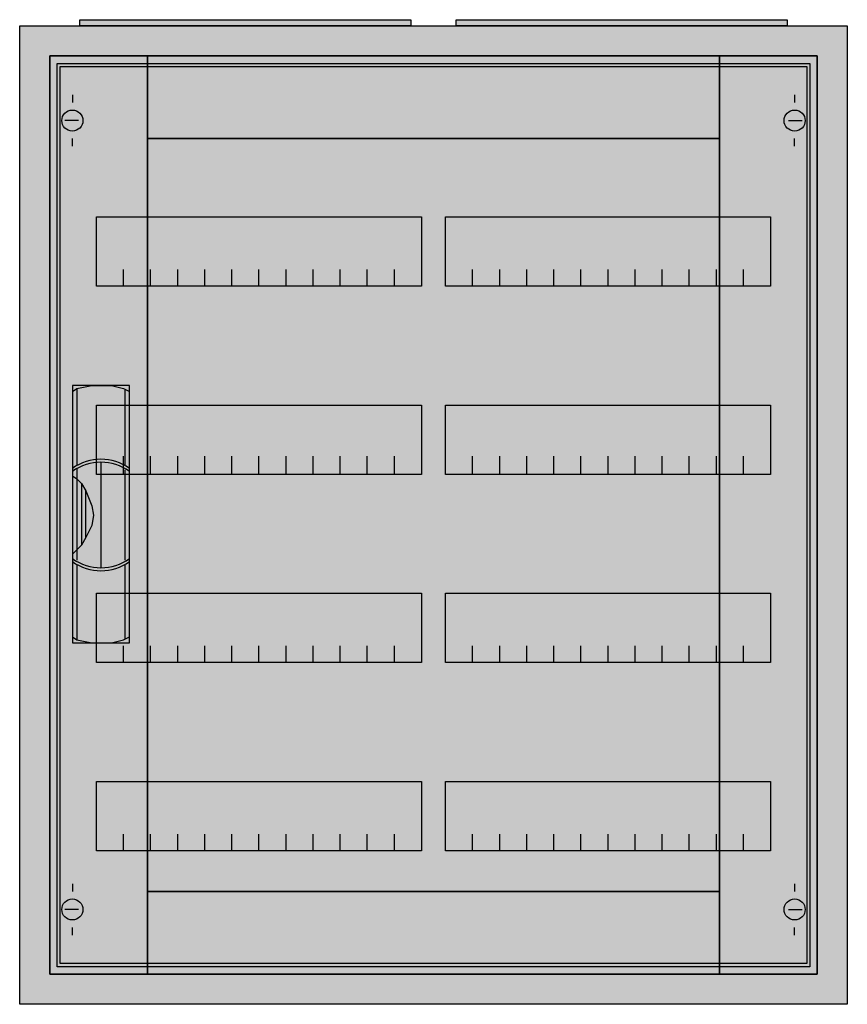
# Model space of a CAD drawing. Extents: x -2.5 to 52.5, y -2.5 to 62.9.
import ezdxf

# ---------------------------------------------------------------- set-up
doc = ezdxf.new("R2010")
doc.units = 0
doc.header["$MEASUREMENT"] = 0
doc.linetypes.add('L000000020000FFFFFF', pattern=[0])
doc.layers.get('0').update_dxf_attribs({"linetype": 'CONTINUOUS'})
for name, color, linetype in [('1', 7, 'CONTINUOUS'), ('29', 7, 'CONTINUOUS'), ('3', 7, 'CONTINUOUS'), ('47', 7, 'CONTINUOUS')]:
    doc.layers.add(name, color=color, linetype=linetype)

# ---------------------------------------------------------------- blocks, each defined once
blk = doc.blocks.new('A24_E')
at = {"color": 7, "linetype": 'CONTINUOUS'}
for points in [[(52.5, 62.5), (52.5, -2.5), (-2.5, -2.5), (-2.5, 62.5)], [(50.5, 60.5), (50.5, -0.5), (-0.5, -0.5), (-0.5, 60.5)]]:
    blk.add_lwpolyline(points, close=True, dxfattribs=at)
at = {"color": 255, "linetype": 'CONTINUOUS'}
blk.add_solid([(52.5, 62.5), (52.5, -2.5), (-2.5, 62.5), (-2.5, -2.5)], dxfattribs=at)
blk = doc.blocks.new('ZB43')
at = {"color": 7, "linetype": 'CONTINUOUS'}
blk.add_lwpolyline([(11, 0.4), (11, 0), (-11, 0), (-11, 0.4)], close=True, dxfattribs=at)
at = {"color": 255, "linetype": 'CONTINUOUS'}
blk.add_solid([(11, 0.4), (11, 0), (-11, 0.4), (-11, 0)], dxfattribs=at)
blk = doc.blocks.new('MG204')
at = {"layer": '1', "color": 7, "linetype": 'CONTINUOUS'}
for p, q in [((1, 57.9), (1, 57.4)), ((49, 57.9), (49, 57.4)), ((1.4, 56.2), (0.5, 56.2)), ((48.6, 56.2), (49.5, 56.2)), ((1, 54.5), (1, 55)), ((49, 54.5), (49, 55)), ((1, 5.5), (1, 5)), ((49, 5.5), (49, 5)), ((1.4, 3.8), (0.5, 3.8)), ((48.6, 3.8), (49.5, 3.8)), ((1, 2.1), (1, 2.6)), ((49, 2.1), (49, 2.6))]:
    blk.add_line(p, q, dxfattribs=at)
for points in [[(49.8, 59.8), (49.8, 0.2), (0.2, 0.2), (0.2, 59.8)], [(24.2, 49.8), (24.2, 45.2), (2.6, 45.2), (2.6, 49.8)], [(47.4, 49.8), (47.4, 45.2), (25.8, 45.2), (25.8, 49.8)], [(24.2, 37.3), (24.2, 32.7), (2.6, 32.7), (2.6, 37.3)], [(47.4, 37.3), (47.4, 32.7), (25.8, 32.7), (25.8, 37.3)], [(24.2, 24.8), (24.2, 20.2), (2.6, 20.2), (2.6, 24.8)], [(47.4, 24.8), (47.4, 20.2), (25.8, 20.2), (25.8, 24.8)], [(24.2, 12.3), (24.2, 7.7), (2.6, 7.7), (2.6, 12.3)], [(47.4, 12.3), (47.4, 7.7), (25.8, 7.7), (25.8, 12.3)]]:
    blk.add_lwpolyline(points, close=True, dxfattribs=at)
for points in [[(4.4, 45.2), (4.4, 46.3)], [(6.2, 45.2), (6.2, 46.3), (6.2, 46.3)], [(8, 45.2), (8, 46.3)], [(9.8, 45.2), (9.8, 46.3)], [(11.6, 45.2), (11.6, 46.3)], [(13.4, 45.2), (13.4, 46.3)], [(15.2, 45.2), (15.2, 46.3)], [(17, 45.2), (17, 46.3)], [(18.8, 45.2), (18.8, 46.3)], [(20.6, 45.2), (20.6, 46.3)], [(22.4, 45.2), (22.4, 46.3)], [(27.6, 45.2), (27.6, 46.3)], [(29.4, 45.2), (29.4, 46.3), (29.4, 46.3)], [(31.2, 45.2), (31.2, 46.3)], [(33, 45.2), (33, 46.3)], [(34.8, 45.2), (34.8, 46.3)], [(36.6, 45.2), (36.6, 46.3)], [(38.4, 45.2), (38.4, 46.3)], [(40.2, 45.2), (40.2, 46.3)], [(42, 45.2), (42, 46.3)], [(43.8, 45.2), (43.8, 46.3)], [(45.6, 45.2), (45.6, 46.3)], [(4.4, 32.8), (4.4, 33.9)], [(4.4, 32.8), (4.4, 33.9)], [(4.4, 32.7), (4.4, 33.8)], [(6.2, 32.8), (6.2, 33.9), (6.2, 33.9)], [(6.2, 32.8), (6.2, 33.9), (6.2, 33.9)], [(6.2, 32.7), (6.2, 33.8), (6.2, 33.8)], [(8, 32.8), (8, 33.9)], [(8, 32.8), (8, 33.9)], [(8, 32.7), (8, 33.8)], [(9.8, 32.8), (9.8, 33.9)], [(9.8, 32.8), (9.8, 33.9)], [(9.8, 32.7), (9.8, 33.8)], [(11.6, 32.8), (11.6, 33.9)], [(11.6, 32.8), (11.6, 33.9)], [(11.6, 32.7), (11.6, 33.8)], [(13.4, 32.8), (13.4, 33.9)], [(13.4, 32.8), (13.4, 33.9)], [(13.4, 32.7), (13.4, 33.8)], [(15.2, 32.8), (15.2, 33.9)], [(15.2, 32.8), (15.2, 33.9)], [(15.2, 32.7), (15.2, 33.8)], [(17, 32.8), (17, 33.9)], [(17, 32.8), (17, 33.9)], [(17, 32.7), (17, 33.8)], [(18.8, 32.8), (18.8, 33.9)], [(18.8, 32.8), (18.8, 33.9)], [(18.8, 32.7), (18.8, 33.8)], [(20.6, 32.8), (20.6, 33.9)], [(20.6, 32.8), (20.6, 33.9)], [(20.6, 32.7), (20.6, 33.8)], [(22.4, 32.8), (22.4, 33.9)], [(22.4, 32.8), (22.4, 33.9)], [(22.4, 32.7), (22.4, 33.8)], [(27.6, 32.8), (27.6, 33.9)], [(27.6, 32.8), (27.6, 33.9)], [(27.6, 32.7), (27.6, 33.8)], [(29.4, 32.8), (29.4, 33.9), (29.4, 33.9)], [(29.4, 32.8), (29.4, 33.9), (29.4, 33.9)], [(29.4, 32.7), (29.4, 33.8), (29.4, 33.8)], [(31.2, 32.8), (31.2, 33.9)], [(31.2, 32.8), (31.2, 33.9)], [(31.2, 32.7), (31.2, 33.8)], [(33, 32.8), (33, 33.9)], [(33, 32.8), (33, 33.9)], [(33, 32.7), (33, 33.8)], [(34.8, 32.8), (34.8, 33.9)], [(34.8, 32.8), (34.8, 33.9)], [(34.8, 32.7), (34.8, 33.8)], [(36.6, 32.8), (36.6, 33.9)], [(36.6, 32.8), (36.6, 33.9)], [(36.6, 32.7), (36.6, 33.8)], [(38.4, 32.8), (38.4, 33.9)], [(38.4, 32.8), (38.4, 33.9)], [(38.4, 32.7), (38.4, 33.8)], [(40.2, 32.8), (40.2, 33.9)], [(40.2, 32.8), (40.2, 33.9)], [(40.2, 32.7), (40.2, 33.8)], [(42, 32.8), (42, 33.9)], [(42, 32.8), (42, 33.9)], [(42, 32.7), (42, 33.8)], [(43.8, 32.8), (43.8, 33.9)], [(43.8, 32.8), (43.8, 33.9)], [(43.8, 32.7), (43.8, 33.8)], [(45.6, 32.8), (45.6, 33.9)], [(45.6, 32.8), (45.6, 33.9)], [(45.6, 32.7), (45.6, 33.8)], [(4.4, 20.2), (4.4, 21.3)], [(6.2, 20.2), (6.2, 21.3), (6.2, 21.3)], [(8, 20.2), (8, 21.3)], [(9.8, 20.2), (9.8, 21.3)], [(11.6, 20.2), (11.6, 21.3)], [(13.4, 20.2), (13.4, 21.3)], [(15.2, 20.2), (15.2, 21.3)], [(17, 20.2), (17, 21.3)], [(18.8, 20.2), (18.8, 21.3)], [(20.6, 20.2), (20.6, 21.3)], [(22.4, 20.2), (22.4, 21.3)], [(27.6, 20.2), (27.6, 21.3)], [(29.4, 20.2), (29.4, 21.3), (29.4, 21.3)], [(31.2, 20.2), (31.2, 21.3)], [(33, 20.2), (33, 21.3)], [(34.8, 20.2), (34.8, 21.3)], [(36.6, 20.2), (36.6, 21.3)], [(38.4, 20.2), (38.4, 21.3)], [(40.2, 20.2), (40.2, 21.3)], [(42, 20.2), (42, 21.3)], [(43.8, 20.2), (43.8, 21.3)], [(45.6, 20.2), (45.6, 21.3)], [(4.4, 7.7), (4.4, 8.8)], [(6.2, 7.7), (6.2, 8.8), (6.2, 8.8)], [(8, 7.7), (8, 8.8)], [(9.8, 7.7), (9.8, 8.8)], [(11.6, 7.7), (11.6, 8.8)], [(13.4, 7.7), (13.4, 8.8)], [(15.2, 7.7), (15.2, 8.8)], [(17, 7.7), (17, 8.8)], [(18.8, 7.7), (18.8, 8.8)], [(20.6, 7.7), (20.6, 8.8)], [(22.4, 7.7), (22.4, 8.8)], [(27.6, 7.7), (27.6, 8.8)], [(29.4, 7.7), (29.4, 8.8), (29.4, 8.8)], [(31.2, 7.7), (31.2, 8.8)], [(33, 7.7), (33, 8.8)], [(34.8, 7.7), (34.8, 8.8)], [(36.6, 7.7), (36.6, 8.8)], [(38.4, 7.7), (38.4, 8.8)], [(40.2, 7.7), (40.2, 8.8)], [(42, 7.7), (42, 8.8)], [(43.8, 7.7), (43.8, 8.8)], [(45.6, 7.7), (45.6, 8.8)]]:
    blk.add_lwpolyline(points, dxfattribs=at)
for centre in [(1, 56.2), (49, 56.2), (1, 3.8), (49, 3.8)]:
    blk.add_circle(centre, 0.7, dxfattribs=at)
at = {"layer": '1', "color": 255, "linetype": 'CONTINUOUS'}
blk.add_solid([(49.8, 59.8), (49.8, 0.2), (0.2, 59.8), (0.2, 0.2)], dxfattribs=at)
at = {"layer": '29', "color": 7, "linetype": 'CONTINUOUS'}
for points in [[(49.8, 59.8), (49.8, 0.2), (0.2, 0.2), (0.2, 59.8)], [(24.2, 49.8), (24.2, 45.2), (2.6, 45.2), (2.6, 49.8)], [(47.4, 49.8), (47.4, 45.2), (25.8, 45.2), (25.8, 49.8)], [(24.2, 37.3), (24.2, 32.7), (2.6, 32.7), (2.6, 37.3)], [(47.4, 37.3), (47.4, 32.7), (25.8, 32.7), (25.8, 37.3)], [(24.2, 24.8), (24.2, 20.2), (2.6, 20.2), (2.6, 24.8)], [(47.4, 24.8), (47.4, 20.2), (25.8, 20.2), (25.8, 24.8)], [(24.2, 12.3), (24.2, 7.7), (2.6, 7.7), (2.6, 12.3)], [(47.4, 12.3), (47.4, 7.7), (25.8, 7.7), (25.8, 12.3)]]:
    blk.add_lwpolyline(points, close=True, dxfattribs=at)
for points in [[(4.4, 45.2), (4.4, 46.3)], [(6.2, 45.2), (6.2, 46.3), (6.2, 46.3)], [(8, 45.2), (8, 46.3)], [(9.8, 45.2), (9.8, 46.3)], [(11.6, 45.2), (11.6, 46.3)], [(13.4, 45.2), (13.4, 46.3)], [(15.2, 45.2), (15.2, 46.3)], [(17, 45.2), (17, 46.3)], [(18.8, 45.2), (18.8, 46.3)], [(20.6, 45.2), (20.6, 46.3)], [(22.4, 45.2), (22.4, 46.3)], [(27.6, 45.2), (27.6, 46.3)], [(29.4, 45.2), (29.4, 46.3), (29.4, 46.3)], [(31.2, 45.2), (31.2, 46.3)], [(33, 45.2), (33, 46.3)], [(34.8, 45.2), (34.8, 46.3)], [(36.6, 45.2), (36.6, 46.3)], [(38.4, 45.2), (38.4, 46.3)], [(40.2, 45.2), (40.2, 46.3)], [(42, 45.2), (42, 46.3)], [(43.8, 45.2), (43.8, 46.3)], [(45.6, 45.2), (45.6, 46.3)], [(4.4, 32.8), (4.4, 33.9)], [(4.4, 32.8), (4.4, 33.9)], [(4.4, 32.7), (4.4, 33.8)], [(6.2, 32.8), (6.2, 33.9), (6.2, 33.9)], [(6.2, 32.8), (6.2, 33.9), (6.2, 33.9)], [(6.2, 32.7), (6.2, 33.8), (6.2, 33.8)], [(8, 32.8), (8, 33.9)], [(8, 32.8), (8, 33.9)], [(8, 32.7), (8, 33.8)], [(9.8, 32.8), (9.8, 33.9)], [(9.8, 32.8), (9.8, 33.9)], [(9.8, 32.7), (9.8, 33.8)], [(11.6, 32.8), (11.6, 33.9)], [(11.6, 32.8), (11.6, 33.9)], [(11.6, 32.7), (11.6, 33.8)], [(13.4, 32.8), (13.4, 33.9)], [(13.4, 32.8), (13.4, 33.9)], [(13.4, 32.7), (13.4, 33.8)], [(15.2, 32.8), (15.2, 33.9)], [(15.2, 32.8), (15.2, 33.9)], [(15.2, 32.7), (15.2, 33.8)], [(17, 32.8), (17, 33.9)], [(17, 32.8), (17, 33.9)], [(17, 32.7), (17, 33.8)], [(18.8, 32.8), (18.8, 33.9)], [(18.8, 32.8), (18.8, 33.9)], [(18.8, 32.7), (18.8, 33.8)], [(20.6, 32.8), (20.6, 33.9)], [(20.6, 32.8), (20.6, 33.9)], [(20.6, 32.7), (20.6, 33.8)], [(22.4, 32.8), (22.4, 33.9)], [(22.4, 32.8), (22.4, 33.9)], [(22.4, 32.7), (22.4, 33.8)], [(27.6, 32.8), (27.6, 33.9)], [(27.6, 32.8), (27.6, 33.9)], [(27.6, 32.7), (27.6, 33.8)], [(29.4, 32.8), (29.4, 33.9), (29.4, 33.9)], [(29.4, 32.8), (29.4, 33.9), (29.4, 33.9)], [(29.4, 32.7), (29.4, 33.8), (29.4, 33.8)], [(31.2, 32.8), (31.2, 33.9)], [(31.2, 32.8), (31.2, 33.9)], [(31.2, 32.7), (31.2, 33.8)], [(33, 32.8), (33, 33.9)], [(33, 32.8), (33, 33.9)], [(33, 32.7), (33, 33.8)], [(34.8, 32.8), (34.8, 33.9)], [(34.8, 32.8), (34.8, 33.9)], [(34.8, 32.7), (34.8, 33.8)], [(36.6, 32.8), (36.6, 33.9)], [(36.6, 32.8), (36.6, 33.9)], [(36.6, 32.7), (36.6, 33.8)], [(38.4, 32.8), (38.4, 33.9)], [(38.4, 32.8), (38.4, 33.9)], [(38.4, 32.7), (38.4, 33.8)], [(40.2, 32.8), (40.2, 33.9)], [(40.2, 32.8), (40.2, 33.9)], [(40.2, 32.7), (40.2, 33.8)], [(42, 32.8), (42, 33.9)], [(42, 32.8), (42, 33.9)], [(42, 32.7), (42, 33.8)], [(43.8, 32.8), (43.8, 33.9)], [(43.8, 32.8), (43.8, 33.9)], [(43.8, 32.7), (43.8, 33.8)], [(45.6, 32.8), (45.6, 33.9)], [(45.6, 32.8), (45.6, 33.9)], [(45.6, 32.7), (45.6, 33.8)], [(4.4, 20.2), (4.4, 21.3)], [(6.2, 20.2), (6.2, 21.3), (6.2, 21.3)], [(8, 20.2), (8, 21.3)], [(9.8, 20.2), (9.8, 21.3)], [(11.6, 20.2), (11.6, 21.3)], [(13.4, 20.2), (13.4, 21.3)], [(15.2, 20.2), (15.2, 21.3)], [(17, 20.2), (17, 21.3)], [(18.8, 20.2), (18.8, 21.3)], [(20.6, 20.2), (20.6, 21.3)], [(22.4, 20.2), (22.4, 21.3)], [(27.6, 20.2), (27.6, 21.3)], [(29.4, 20.2), (29.4, 21.3), (29.4, 21.3)], [(31.2, 20.2), (31.2, 21.3)], [(33, 20.2), (33, 21.3)], [(34.8, 20.2), (34.8, 21.3)], [(36.6, 20.2), (36.6, 21.3)], [(38.4, 20.2), (38.4, 21.3)], [(40.2, 20.2), (40.2, 21.3)], [(42, 20.2), (42, 21.3)], [(43.8, 20.2), (43.8, 21.3)], [(45.6, 20.2), (45.6, 21.3)], [(4.4, 7.7), (4.4, 8.8)], [(6.2, 7.7), (6.2, 8.8), (6.2, 8.8)], [(8, 7.7), (8, 8.8)], [(9.8, 7.7), (9.8, 8.8)], [(11.6, 7.7), (11.6, 8.8)], [(13.4, 7.7), (13.4, 8.8)], [(15.2, 7.7), (15.2, 8.8)], [(17, 7.7), (17, 8.8)], [(18.8, 7.7), (18.8, 8.8)], [(20.6, 7.7), (20.6, 8.8)], [(22.4, 7.7), (22.4, 8.8)], [(27.6, 7.7), (27.6, 8.8)], [(29.4, 7.7), (29.4, 8.8), (29.4, 8.8)], [(31.2, 7.7), (31.2, 8.8)], [(33, 7.7), (33, 8.8)], [(34.8, 7.7), (34.8, 8.8)], [(36.6, 7.7), (36.6, 8.8)], [(38.4, 7.7), (38.4, 8.8)], [(40.2, 7.7), (40.2, 8.8)], [(42, 7.7), (42, 8.8)], [(43.8, 7.7), (43.8, 8.8)], [(45.6, 7.7), (45.6, 8.8)]]:
    blk.add_lwpolyline(points, dxfattribs=at)
at = {"layer": '29', "color": 255, "linetype": 'CONTINUOUS'}
blk.add_solid([(49.8, 59.8), (49.8, 0.2), (0.2, 59.8), (0.2, 0.2)], dxfattribs=at)
blk = doc.blocks.new('CTT24S')
at = {"layer": '3', "color": 255, "linetype": 'L000000020000FFFFFF'}
for points in [[(-44, -0.5), (-44, 60.5), (-50.5, 60.5), (-50.5, -0.5)], [(-6, 55), (-6, 60.5), (-44, 60.5), (-44, 55)], [(0.5, -0.5), (0.5, 60.5), (-6, 60.5), (-6, -0.5)], [(-6, -0.5), (-6, 5), (-44, 5), (-44, -0.5)]]:
    blk.add_lwpolyline(points, close=True, dxfattribs=at)
at = {"layer": '3', "color": 7, "linetype": 'CONTINUOUS'}
for points in [[(0.5, 60.5), (0.5, -0.5), (-50.5, -0.5), (-50.5, 60.5)], [(0, 60), (0, 0), (-50, 0), (-50, 60)], [(-6, 5), (-6, 55), (-44, 55), (-44, 5)]]:
    blk.add_lwpolyline(points, close=True, dxfattribs=at)
at = {"layer": '3', "color": 255, "linetype": 'L000000020000FFFFFF'}
for points in [[(-44, -0.5), (-44, 60.5), (-50.5, -0.5), (-50.5, 60.5)], [(-6, 55), (-6, 60.5), (-44, 55), (-44, 60.5)], [(0.5, -0.5), (0.5, 60.5), (-6, -0.5), (-6, 60.5)], [(-6, -0.5), (-6, 5), (-44, -0.5), (-44, 5)]]:
    blk.add_solid(points, dxfattribs=at)
at = {"layer": '47', "color": 255, "linetype": 'L000000020000FFFFFF'}
blk.add_lwpolyline([(-45.2, 21.5), (-45.2, 38.6), (-49, 38.6), (-49, 21.5)], close=True, dxfattribs=at)
at = {"layer": '47', "color": 7, "linetype": 'CONTINUOUS'}
for points in [[(-49, 38.2), (-48.7, 38.4), (-47.7, 38.6), (-46.4, 38.6), (-45.6, 38.4), (-45.2, 38.2)], [(-49, 38.2), (-49, 21.9)], [(-48.7, 38.4), (-48.7, 33.3)], [(-45.5, 33.3), (-45.5, 38.3)], [(-45.2, 21.9), (-45.2, 38.2)], [(-47.1, 33.5), (-47.1, 26.5)], [(-48.7, 33.1), (-48.7, 27)], [(-45.5, 27), (-45.5, 33)], [(-49, 32.6), (-48.7, 32.4), (-48.4, 32.1), (-48.1, 31.6), (-47.7, 30.6), (-47.6, 30), (-47.7, 29.3), (-48.1, 28.5), (-48.4, 28), (-49, 27.4)], [(-48.4, 32.1), (-48.4, 28)], [(-48.1, 28.5), (-48.1, 31.6)], [(-48.7, 26.7), (-48.7, 21.7)], [(-45.5, 21.8), (-45.5, 26.7)], [(-49, 21.9), (-48.7, 21.7), (-47.7, 21.5), (-46.4, 21.5), (-45.6, 21.7), (-45.2, 21.9)]]:
    blk.add_lwpolyline(points, dxfattribs=at)
for centre, start, end in [((-47.1, 30.4), 54.86581, 125.13419), ((-47.1, 30.2), 54.86581, 125.13419), ((-47.1, 29.8), 234.86581, 305.13419), ((-47.1, 29.6), 234.86581, 305.13419)]:
    blk.add_arc(centre, 3.3, start, end, dxfattribs=at)
at = {"layer": '47', "color": 255, "linetype": 'L000000020000FFFFFF'}
blk.add_solid([(-45.2, 21.5), (-45.2, 38.6), (-49, 21.5), (-49, 38.6)], dxfattribs=at)

msp = doc.modelspace()

# ---------------------------------------------------------------- block references
for name, p in [('ZB43', (12.5, 62.5)), ('ZB43', (37.5, 62.5)), ('A24_E', (0, 0))]:
    msp.add_blockref(name, p)
at = {"layer": '1'}
msp.add_blockref('MG204', (0, 0), dxfattribs=at)
at = {"layer": '3'}
msp.add_blockref('CTT24S', (50, 0), dxfattribs=at)

doc.saveas('drawing.dxf')
